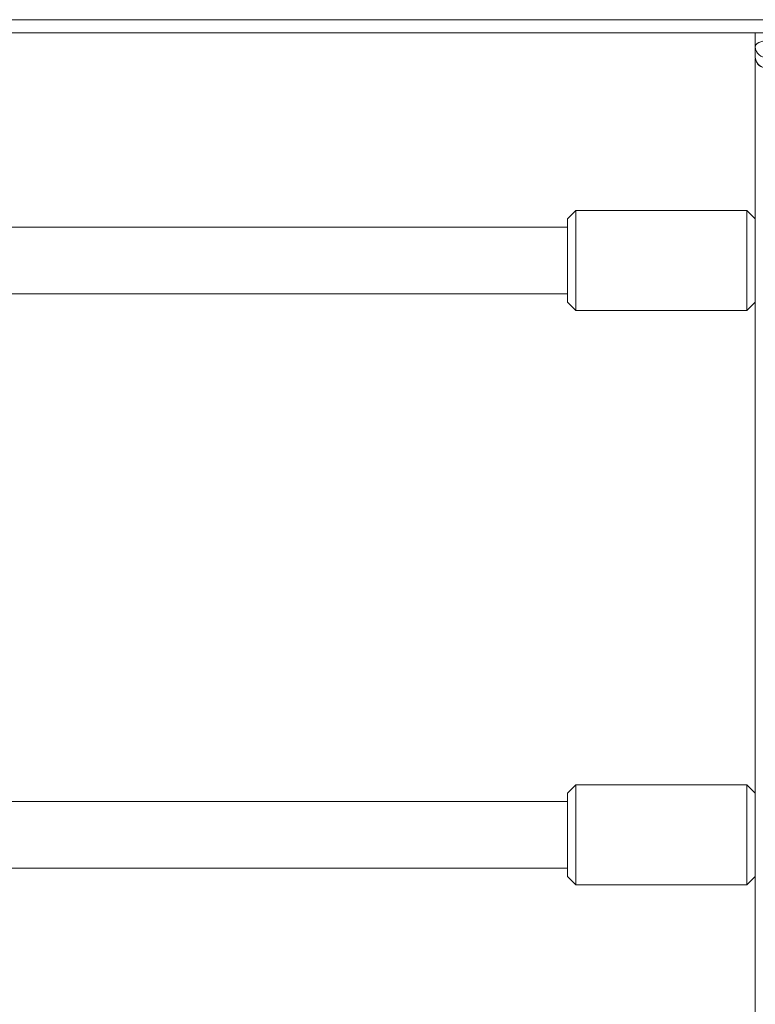
# Model space of a CAD drawing. Units: millimetres. Extents: x 599 to 14801, y -10862 to 9488.
# Drawn here: x 4414 to 4590, y -9116 to -8880 of the extents above; entities that cross this region are included whole.
import ezdxf

# ---------------------------------------------------------------- set-up
doc = ezdxf.new("R2010")
doc.units = ezdxf.units.MM
doc.header["$LTSCALE"] = 50

msp = doc.modelspace()

# ---------------------------------------------------------------- linework, layer by layer
at = {"color": 7, "linetype": 'Continuous', "lineweight": 18}
for p, q in [((3890.97, -8880.18), (4640.43, -8880.18)), ((4269.77, -8883.33), (4638.7, -8883.33)), ((4590.35, -8886.7), (4590.35, -8883.33)), ((4590.35, -8889.2), (4590.35, -8886.7)), ((4590.4, -8889.66), (4590.4, -9668.84)), ((4547.4, -8925.83), (4545.4, -8927.83)), ((4588.4, -8925.83), (4547.4, -8925.83)), ((4547.4, -8925.83), (4547.4, -8943.25)), ((4590.4, -8927.83), (4588.4, -8925.83)), ((4588.4, -8943.25), (4588.4, -8925.83)), ((4545.4, -8942.35), (4545.4, -8927.83)), ((4545.4, -8929.83), (4273.4, -8929.83)), ((4545.4, -8947.83), (4545.4, -8942.35)), ((4547.4, -8943.25), (4547.4, -8949.83)), ((4588.4, -8949.83), (4588.4, -8943.25)), ((4269.4, -8945.83), (4545.4, -8945.83)), ((4545.4, -8947.83), (4547.4, -8949.83)), ((4547.4, -8949.83), (4588.4, -8949.83)), ((4588.4, -8949.83), (4590.4, -8947.83)), ((4547.4, -9063.33), (4545.4, -9065.33)), ((4545.4, -9079.85), (4545.4, -9065.33)), ((4588.4, -9063.33), (4547.4, -9063.33)), ((4547.4, -9063.33), (4547.4, -9080.75)), ((4590.4, -9065.33), (4588.4, -9063.33)), ((4588.4, -9080.75), (4588.4, -9063.33)), ((4545.4, -9067.33), (4273.4, -9067.33)), ((4545.4, -9085.33), (4545.4, -9079.85)), ((4547.4, -9080.75), (4547.4, -9087.33)), ((4588.4, -9087.33), (4588.4, -9080.75)), ((4269.4, -9083.33), (4545.4, -9083.33)), ((4545.4, -9085.33), (4547.4, -9087.33)), ((4588.4, -9087.33), (4590.4, -9085.33)), ((4547.4, -9087.33), (4588.4, -9087.33))]:
    msp.add_line(p, q, dxfattribs=at)
at = {"color": 7, "linetype": 'Continuous', "lineweight": 18, "flags": 128}
msp.add_lwpolyline([(4593.35, -8885.2), (4592.77, -8885.23), (4592.21, -8885.32), (4591.69, -8885.45), (4591.23, -8885.64), (4590.86, -8885.87), (4590.58, -8886.13), (4590.41, -8886.41), (4590.35, -8886.7)], dxfattribs=at)
at = {"color": 7, "linetype": 'Continuous', "lineweight": 18}
for centre in [(4593.17, -8886.48), (4593.17, -8888.98), (4593.21, -8888.98)]:
    msp.add_arc(centre, 2.82, 184.4022, 273.8063, dxfattribs=at)

doc.saveas('drawing.dxf')
